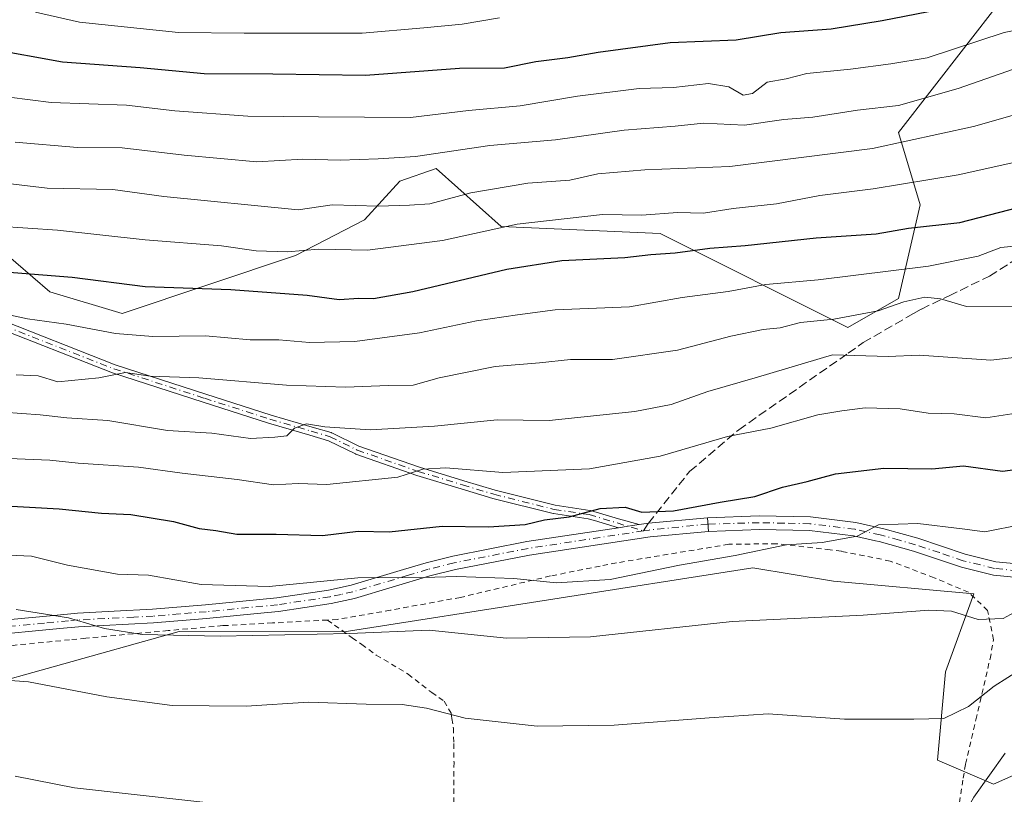
# Model space of a CAD drawing. Units: metres. Extents: x 626969 to 630383, y 4780512 to 4782890.
# Drawn here: x 627453 to 627637, y 4782222 to 4782367 of the extents above; entities that cross this region are included whole.
import ezdxf

# ---------------------------------------------------------------- set-up
doc = ezdxf.new("R2010")
doc.units = ezdxf.units.M
doc.header["$MEASUREMENT"] = 0
for name, pattern in [('DGN Style 2', [1.6480167562047852, 0.988810053722871, -0.6592067024819142]), ('DGN Style 3', [2.307223458686699, 1.648016756204785, -0.6592067024819142]), ('DGN Style 4', [2.6384748266838614, 1.318413404963828, -0.6592067024819142, 0.001648016756204785, -0.6592067024819142])]:
    doc.linetypes.add(name, pattern=pattern)
for name, color, linetype, lineweight in [('Alambrada', 7, 'DGN Style 2', 0), ('Arbolado forestal CxS', 92, 'Continuous', 0), ('Camino Cxs', 7, 'Continuous', 0), ('Camino eje', 30, 'DGN Style 4', 13), ('Curva de nivel maestra', 30, 'Continuous', 30), ('Curva de nivel normal', 30, 'Continuous', 0), ('Pastizal CxS', 92, 'Continuous', 0), ('Pista no pavimentada Cxs', 111, 'Continuous', 0), ('Pista no pavimentada eje', 91, 'DGN Style 4', 0), ('Prado CxS', 92, 'Continuous', 0), ('Senda', 7, 'DGN Style 3', 0), ('Senda no paivmentada conexión', 7, 'DGN Style 3', 0)]:
    doc.layers.add(name, color=color, linetype=linetype, lineweight=lineweight)

# ---------------------------------------------------------------- blocks, each defined once
blk = doc.blocks.new('*U7')
at = {"layer": 'Arbolado forestal CxS', "color": 92, "linetype": 'Continuous', "lineweight": 0}
for points in [[(627794.6819000002, 4782337.484099999, 367.8209000000061), (627762.7609000001, 4782323.2213, 371.9541000000027), (627744.9594999999, 4782304.098900001, 364.1284000000014), (627717.3844999997, 4782280.799699999, 358.4067000000068), (627675.5745000001, 4782244.1099, 350.0399000000034), (627665.2006999999, 4782249.296900001, 353.0111000000034), (627654.6891000001, 4782244.7919, 355.9032000000007), (627648.6829000004, 4782229.774499999, 351.5760000000009), (627635.1677000001, 4782223.7675, 355.5519000000059), (627624.6557, 4782228.2741, 358.7252000000008), (627626.1568999998, 4782244.792099999, 362.7373999999982), (627631.4747000001, 4782259.444300001, 366.8130999999994), (627605.1759000003, 4782261.8047, 367.6238000000012), (627590.1164999995, 4782264.315500001, 369.8727000000072), (627513.5301000001, 4782252.302300001, 366.5696000000025), (627482.6497, 4782252.375700001, 366.2826000000059), (627459.4946999997, 4782245.8925, 362.4456000000064), (627445.1064999999, 4782241.863500001, 360.1812999999966)], [(627442.4307000004, 4782329.698100001, 406.8891000000003), (627458.4137000004, 4782315.9989, 399.233699999997), (627471.9436999997, 4782311.9397, 398.1717999999965), (627504.4159000004, 4782322.762900001, 405.9517000000051), (627517.3746999997, 4782329.4279, 409.6662999999971), (627523.9789000005, 4782336.692700001, 413.898000000001), (627530.7686999999, 4782339.049500001, 414.9967000000034), (627542.9452999998, 4782328.2259, 406.9352000000072), (627572.7117, 4782326.8731, 404.132500000007), (627607.8898999998, 4782309.284299999, 389.926999999996), (627617.3608999997, 4782314.695900001, 392.6624000000011), (627621.4193000002, 4782332.283500001, 403.7700999999943), (627617.3608999997, 4782345.812700001, 413.4208000000072), (627636.3031000001, 4782370.1657, 425.0301000000036)]]:
    blk.add_polyline3d(points, dxfattribs=at)
blk = doc.blocks.new('*U15')
at = {"layer": 'Prado CxS', "color": 92, "linetype": 'Continuous', "lineweight": 0}
blk.add_polyline3d([(627445.1064999999, 4782241.863500001, 360.1812999999966), (627459.4946999997, 4782245.8925, 362.4456000000064), (627482.6497, 4782252.375700001, 366.2826000000059), (627513.5301000001, 4782252.302300001, 366.5696000000025), (627590.1164999995, 4782264.315500001, 369.8727000000072), (627605.1759000003, 4782261.8047, 367.6238000000012), (627631.4747000001, 4782259.444300001, 366.8130999999994), (627626.1568999998, 4782244.792099999, 362.7373999999982), (627624.6557, 4782228.2741, 358.7252000000008), (627635.1677000001, 4782223.7675, 355.5519000000059), (627648.6829000004, 4782229.774499999, 351.5760000000009)], dxfattribs=at)

msp = doc.modelspace()

# ---------------------------------------------------------------- linework, layer by layer
at = {"layer": 'Alambrada', "color": 7, "linetype": 'DGN Style 2', "lineweight": 0}
for points in [[(627628.2600999996, 4782217.0701, 355.8236999999936), (627629.5000999998, 4782224.880100001, 364.8660999999993), (627629.9200999998, 4782227.540100001, 368.5409000000073), (627631.8501000004, 4782235.8301, 368.6869000000006), (627634.5100999996, 4782247.2401, 370.1405999999988), (627635.1901000004, 4782250.8101, 372.6834999999992), (627634.2100999998, 4782255.520099999, 375.3908999999985), (627634.0500999996, 4782256.3201, 376.0280999999959), (627630.4801000003, 4782259.720100001, 374.1117999999988), (627624.0201000003, 4782262.440099999, 373.800900000002), (627615.8201000001, 4782265.5601, 375.1582000000053), (627606.6700999998, 4782267.390100001, 379.0774999999995), (627604.5800999999, 4782267.6501, 381.4680999999982), (627594.5301000001, 4782268.8101, 386.372199999998), (627585.5900999998, 4782268.700099999, 390.7728000000061), (627564.5500999996, 4782265.220100001, 387.9011000000028), (627561.4801000003, 4782264.600099999, 388.9833000000072), (627552.1700999998, 4782262.7601, 388.8775000000023), (627535.3101000005, 4782258.7501, 383.6015999999945), (627522.2100999998, 4782256.360099999, 384.9235999999946), (627512.2801000001, 4782254.630100001, 381.4392999999982), (627510.4301000005, 4782254.5101, 381.2829000000056)], [(627510.4301000005, 4782254.5101, 381.2829000000056), (627500.1201, 4782253.960100001, 380.4024000000064), (627490.8201000001, 4782253.460100001, 373.8917999999976), (627480.6001000004, 4782252.550100001, 371.7225999999937), (627465.1501000002, 4782251.100099999, 373.8448999999964), (627462.1300999997, 4782250.8101, 372.5476000000053), (627451.5301000001, 4782249.770099999, 371.8701000000001), (627450.5301000001, 4782249.6801, 371.6309999999939), (627450.1401000004, 4782248.280099999, 370.4470000000001), (627448.5301000001, 4782242.550100001, 365.8013999999966), (627446.7500999998, 4782236.2301, 360.2213000000047), (627445.4401000004, 4782231.6501, 359.2001000000019), (627444.4600999998, 4782226.9001, 363.5124000000069), (627444.2100999998, 4782225.590100001, 363.9594999999972)], [(627510.4301000005, 4782254.5101, 381.2829000000056), (627515.0500999996, 4782251.190099999, 379.4236999999994), (627516.8300999999, 4782249.9301, 377.7067999999999), (627519.5701000001, 4782247.960100001, 372.3380000000034), (627525.5301000001, 4782244.390100001, 364.6622999999963), (627529.9401000004, 4782240.9301, 363.1477000000014), (627532.2801000001, 4782239.290100001, 363.3187999999937), (627533.5701000001, 4782237.050100001, 362.7562999999937), (627533.7301000003, 4782236.0801, 362.1258999999991), (627534.0100999996, 4782234.290100001, 361.0390000000043), (627534.0701000001, 4782231.380100001, 359.7366000000038), (627534.1201, 4782227.880100001, 358.7360000000044), (627534.1001000004, 4782219.1801, 357.0188999999955), (627533.5601000005, 4782214.220100001, 356.251099999994), (627532.8501000004, 4782210.970100001, 355.7641000000003), (627532.2500999998, 4782208.140100001, 355.3010000000068), (627531.0000999998, 4782202.5101, 354.5240999999951), (627530.3300999999, 4782195.840100001, 353.9949999999953), (627530.4200999998, 4782188.420100001, 352.1809999999969), (627531.7301000003, 4782181.0101, 351.4054999999935), (627533.6601, 4782170.2501, 348.8123000000051)]]:
    msp.add_polyline3d(points, dxfattribs=at)
at = {"layer": 'Arbolado forestal CxS', "color": 92, "linetype": 'Continuous', "lineweight": 0}
for points in [[(627442.4307000004, 4782329.698100001, 406.8891000000003), (627458.4137000004, 4782315.9989, 399.233699999997), (627471.9436999997, 4782311.9397, 398.1717999999965), (627504.4159000004, 4782322.762900001, 405.9517000000051), (627517.3746999997, 4782329.4279, 409.6662999999971), (627523.9789000005, 4782336.692700001, 413.898000000001), (627530.7686999999, 4782339.049500001, 414.9967000000034), (627542.9452999998, 4782328.2259, 406.9352000000072), (627572.7117, 4782326.8731, 404.132500000007), (627607.8898999998, 4782309.284299999, 389.926999999996), (627617.3608999997, 4782314.695900001, 392.6624000000011), (627621.4193000002, 4782332.283500001, 403.7700999999943), (627617.3608999997, 4782345.812700001, 413.4208000000072), (627636.3031000001, 4782370.1657, 425.0301000000036)], [(627675.5745000001, 4782244.1099, 350.0399000000034), (627665.2006999999, 4782249.296900001, 353.0111000000034), (627654.6891000001, 4782244.7919, 355.9032000000007), (627648.6829000004, 4782229.774499999, 351.5760000000009), (627635.1677000001, 4782223.7675, 355.5519000000059), (627624.6557, 4782228.2741, 358.7252000000008), (627626.1568999998, 4782244.792099999, 362.7373999999982), (627631.4747000001, 4782259.444300001, 366.8130999999994), (627605.1759000003, 4782261.8047, 367.6238000000012), (627590.1164999995, 4782264.315500001, 369.8727000000072), (627513.5301000001, 4782252.302300001, 366.5696000000025), (627482.6497, 4782252.375700001, 366.2826000000059), (627459.4946999997, 4782245.8925, 362.4456000000064), (627445.1064999999, 4782241.863500001, 360.1812999999966)]]:
    msp.add_polyline3d(points, dxfattribs=at)
at = {"layer": 'Camino Cxs', "color": 7, "linetype": 'Continuous', "lineweight": 0, "extrusion": (0.1495902274638926, -0.9887480790035581, 1.068057222677251e-05), "elevation": -4634584.463790061, "flags": 128}
msp.add_lwpolyline([(1335884.71341396, 434.7700141313893), (1335886.586179001, 430.2749141311342), (1335887.385166015, 428.3310141310235), (1335888.669414609, 427.2858141309562)], dxfattribs=at)
at = {"layer": 'Camino Cxs', "color": 7, "linetype": 'Continuous', "lineweight": 0}
for points in [[(627447.7821000004, 4782311.274900001, 403.5169000000024), (627470.6895000003, 4782302.313800001, 408.5951000000059), (627487.6453999998, 4782296.811600001, 401.0384999999951), (627499.8644000003, 4782292.905099999, 390.4241999999941), (627507.5645000003, 4782290.648, 393.3018000000012), (627511.1338000001, 4782289.608200001, 392.2874000000011), (627511.2023999998, 4782289.584799999, 392.2388000000064), (627511.2627999998, 4782289.5582, 392.1882000000041), (627516.3097000001, 4782287.079399999, 385.7286000000022), (627527.6482999995, 4782283.1108, 386.0348999999987), (627535.9512999998, 4782280.596000001, 388.5019999999931), (627541.8128000004, 4782278.831499999, 384.5703999999969), (627553.0362999998, 4782276.015699999, 394.8800000000047), (627559.5571, 4782275.0515, 392.0644000000029), (627559.6698000003, 4782275.0264, 391.9070000000065), (627564.9312000005, 4782273.449100001, 384.1477000000014), (627568.8108999999, 4782272.380100001, 377.7857999999979), (627567.5411, 4782272.187999999, 378.8309000000008), (627566.7511, 4782272.068499999, 380.7747999999993), (627564.8994000005, 4782271.7883, 385.2698999999994), (627560.4115000004, 4782273.1337, 392.3417000000045), (627559.2658000002, 4782273.4772, 393.4553000000014), (627552.7631000001, 4782274.4387, 395.497000000003), (627552.7021000005, 4782274.450200001, 395.4937999999966), (627552.6853999998, 4782274.4542, 395.492499999993), (627541.4053999997, 4782277.284200001, 385.4550000000018), (627541.3695, 4782277.2941, 385.4569999999949), (627535.4888000004, 4782279.064300001, 387.3364000000001), (627527.1682000002, 4782281.5845, 384.1288000000059), (627527.1453, 4782281.591800001, 384.1233999999968), (627527.1358000003, 4782281.595000001, 384.1212999999989), (627515.7357999999, 4782285.585000001, 385.4112000000023), (627515.6710000001, 4782285.610900001, 385.4670000000042), (627515.6474000001, 4782285.622099999, 385.4882000000071), (627510.6196999997, 4782288.091499999, 391.0782999999938), (627507.1157000001, 4782289.112199999, 393.3770999999979), (627499.4050000003, 4782291.372400001, 389.6306999999942), (627499.3865, 4782291.3781, 389.6263000000035), (627487.1547999998, 4782295.288699999, 399.2121000000043), (627470.1732000001, 4782300.7992, 406.0910000000004), (627470.1653000005, 4782300.8018, 406.0825000000041), (627470.1286000004, 4782300.815099999, 406.0442999999942), (627447.1980999997, 4782309.785300001, 402.0773999999947)], [(627447.7821000004, 4782311.274900001, 403.5169000000024), (627470.6895000003, 4782302.313800001, 408.5951000000059), (627487.6453999998, 4782296.811600001, 401.0384999999951), (627499.8644000003, 4782292.905099999, 390.4241999999941), (627507.5645000003, 4782290.648, 393.3018000000012), (627511.1338000001, 4782289.608200001, 392.2874000000011), (627511.2023999998, 4782289.584799999, 392.2388000000064), (627511.2627999998, 4782289.5582, 392.1882000000041), (627516.3097000001, 4782287.079399999, 385.7286000000022), (627527.6482999995, 4782283.1108, 386.0348999999987), (627535.9512999998, 4782280.596000001, 388.5019999999931), (627541.8128000004, 4782278.831499999, 384.5703999999969), (627553.0362999998, 4782276.015699999, 394.8800000000047), (627559.5571, 4782275.0515, 392.0644000000029), (627559.6698000003, 4782275.0264, 391.9070000000065), (627564.9312000005, 4782273.449100001, 384.1477000000014), (627568.8108999999, 4782272.380000001, 377.7857999999979)], [(627564.8994000005, 4782271.7883, 385.2700000000041), (627560.4115000004, 4782273.1337, 392.3417000000045), (627559.2658000002, 4782273.4772, 393.4553000000014), (627552.7631000001, 4782274.4387, 395.497000000003), (627552.7021000005, 4782274.450200001, 395.4937999999966), (627552.6853999998, 4782274.4542, 395.492499999993), (627541.4053999997, 4782277.284200001, 385.4550000000018), (627541.3695, 4782277.2941, 385.4569999999949), (627535.4888000004, 4782279.064300001, 387.3364000000001), (627527.1682000002, 4782281.5845, 384.1288000000059), (627527.1453, 4782281.591800001, 384.1233999999968), (627527.1358000003, 4782281.595000001, 384.1212999999989), (627515.7357999999, 4782285.585000001, 385.4112000000023), (627515.6710000001, 4782285.610900001, 385.4670000000042), (627515.6474000001, 4782285.622099999, 385.4882000000071), (627510.6196999997, 4782288.091499999, 391.0782999999938), (627507.1157000001, 4782289.112199999, 393.3770999999979), (627499.4050000003, 4782291.372400001, 389.6306999999942), (627499.3865, 4782291.3781, 389.6263000000035), (627487.1547999998, 4782295.288699999, 399.2121000000043), (627470.1732000001, 4782300.7992, 406.0910000000004), (627470.1653000005, 4782300.8018, 406.0825000000041), (627470.1286000004, 4782300.815099999, 406.0442999999942), (627447.1980999997, 4782309.785300001, 402.0773999999947)]]:
    msp.add_polyline3d(points, dxfattribs=at)
at = {"layer": 'Camino eje', "color": 30, "linetype": 'DGN Style 4', "lineweight": 13}
msp.add_polyline3d([(627447.4901000002, 4782310.530099999, 402.8080999999947), (627470.4200999998, 4782301.5601, 407.3515999999945), (627487.4001000002, 4782296.050100001, 400.0935999999929), (627499.6300999997, 4782292.140100001, 389.9511000000057), (627507.3400999998, 4782289.880100001, 393.3555999999954), (627510.9101, 4782288.840100001, 391.5853000000061), (627516.0000999998, 4782286.340100001, 385.5905000000057), (627527.4001000002, 4782282.350099999, 384.957899999994), (627535.7200999996, 4782279.8301, 387.980899999995), (627541.6001000004, 4782278.0601, 384.8454999999958), (627552.8800999997, 4782275.2301, 395.1834999999992), (627559.4401000004, 4782274.2601, 392.7465999999986), (627569.6297000004, 4782271.205499999, 378.6533999999957)], dxfattribs=at)
at = {"layer": 'Curva de nivel maestra', "color": 30, "linetype": 'Continuous', "lineweight": 30, "flags": 128}
for points, elevation in [([(627404.2400000002, 4782370.550100001), (627426.75, 4782364.770099999), (627432.5099999999, 4782364.6601), (627440.8700000001, 4782363.2301), (627446.9400000004, 4782361.520099999), (627460.79, 4782359.0701), (627475.3200000003, 4782357.9801), (627487.3300000001, 4782356.840100001), (627500.1600000003, 4782356.8201), (627517.5300000003, 4782356.540100001), (627535.1600000003, 4782357.8301), (627543.5599999997, 4782357.9001), (627549.4400000004, 4782359.120100001), (627555.4699999997, 4782359.860099999), (627561.1399999997, 4782360.8301), (627574.6299999999, 4782362.690099999), (627586.9600000001, 4782363.190099999), (627595.3300000001, 4782364.550100001), (627604.75, 4782365.200099999), (627614.3300000001, 4782366.8101), (627624.9100000003, 4782368.870100001)], 425), ([(627438.9800000006, 4782320.5701), (627462.6100000005, 4782318.7501), (627476.29, 4782316.9801), (627492.3200000003, 4782316.440099999), (627506.6299999999, 4782315.380100001), (627512.6200000001, 4782314.520099999), (627516.29, 4782314.800100001), (627519.04, 4782314.7401), (627526.3899999997, 4782316.0601), (627544.0199999996, 4782320.2401), (627554.3200000003, 4782321.8201), (627566.1200000001, 4782322.4001), (627570.9900000002, 4782322.940099999), (627575.5700000003, 4782323.270099999), (627582.0300000003, 4782324.170100001), (627588.6299999999, 4782324.6801), (627601.9600000001, 4782326.110099999), (627613.1900000004, 4782326.8301), (627619.2699999996, 4782327.880100001), (627628.8799999999, 4782328.960100001), (627639.9699999997, 4782331.840100001)], 400), ([(627447.8899999997, 4782276.040100001), (627460.1699999999, 4782275.3301), (627468.0800000001, 4782274.540100001), (627473.6100000005, 4782274.280099999), (627481.6100000005, 4782272.950099999), (627486.4199999999, 4782271.630100001), (627489.5300000003, 4782271.270099999), (627493.4299999997, 4782270.600099999), (627500.8399999999, 4782270.600099999), (627509.4800000006, 4782270.360099999), (627516.1699999999, 4782271.170100001), (627521.9500000002, 4782271.0601), (627531.9299999997, 4782272.100099999), (627540.5700000003, 4782271.960100001), (627547.4299999997, 4782272.4301), (627551.04, 4782273.300100001), (627555.6600000003, 4782273.8101), (627561.5199999996, 4782275.4001), (627566.1600000003, 4782275.6601), (627569.29, 4782274.7301), (627575.2599999999, 4782274.940099999), (627583.9600000001, 4782276.590100001), (627590.4800000006, 4782277.6501), (627595.6399999997, 4782279.420100001), (627600.2400000002, 4782280.440099999), (627605.5700000003, 4782281.880100001), (627614.6299999999, 4782282.9301), (627623.6299999999, 4782282.8301), (627629.5300000003, 4782283.380100001), (627636.8399999999, 4782282.380100001), (627642.1200000001, 4782283.100099999)], 375.0000000000001)]:
    msp.add_lwpolyline(points, dxfattribs=dict(at, elevation=elevation))
at = {"layer": 'Curva de nivel normal', "color": 30, "linetype": 'Continuous', "lineweight": 0, "flags": 128}
for points, elevation in [([(627450.8200000003, 4782352.41), (627458.6799999997, 4782351.449999999), (627472.7599999999, 4782350.9), (627481.8499999996, 4782349.859999999), (627495.5199999996, 4782348.859999999), (627508.7199999997, 4782348.730000001), (627525.9900000002, 4782348.609999999), (627536.8399999999, 4782349.949999999), (627546.5300000003, 4782350.83), (627557.2199999997, 4782352.630000001), (627568.79, 4782354.02), (627575.25, 4782354.210000001), (627581.79, 4782354.960000001), (627585.5999999996, 4782354.369999999), (627588.2999999998, 4782352.800000001), (627590, 4782353.119999999), (627592.7999999998, 4782355.24), (627596.3600000005, 4782355.859999999), (627600.2199999997, 4782356.850000001), (627608.3600000005, 4782357.640000001), (627615.9600000001, 4782358.640000001), (627622.7300000006, 4782359.800000001), (627637.1900000004, 4782364.52), (627653.0099999999, 4782367.720000001)], 420), ([(627455.7100000001, 4782368.34), (627463.9500000002, 4782366.5), (627482.54, 4782364.550000001), (627494.8399999999, 4782364.430000001), (627516.9500000002, 4782364.430000001), (627528.5, 4782365.380000001), (627535.6200000001, 4782366.119999999), (627542.6200000001, 4782367.300000001)], 430), ([(627451.9400000004, 4782343.970000001), (627463.6100000005, 4782343.029999999), (627471.9400000004, 4782342.91), (627483.6100000005, 4782341.539999999), (627497.2100000001, 4782340.34), (627505.8099999997, 4782340.800000001), (627512.7999999998, 4782340.619999999), (627519.9299999997, 4782340.880000001), (627526.9000000004, 4782341.310000001), (627540.7999999998, 4782343.380000001), (627553.1600000003, 4782344.439999999), (627565.9699999997, 4782346.24), (627575.5199999996, 4782347.01), (627580.8600000005, 4782347.560000001), (627588.5199999996, 4782347.189999999), (627595.9000000004, 4782348.27), (627601.3300000001, 4782348.67), (627609.6699999999, 4782350), (627617.3399999999, 4782350.880000001), (627628.5499999998, 4782354.029999999), (627638.8799999999, 4782357.66)], 415), ([(627442.5800000001, 4782337.199999999), (627457.9400000004, 4782335.359999999), (627470.25, 4782335.15), (627479.7599999999, 4782333.84), (627504.9500000002, 4782331.350000001), (627511.29, 4782332.26), (627519.9199999999, 4782331.99), (627525.7999999998, 4782332.199999999), (627529.5800000001, 4782332.460000001), (627537.29, 4782334.52), (627547.9600000001, 4782336.32), (627555.8200000003, 4782336.9), (627561.0700000003, 4782338.09), (627569.8399999999, 4782338.84), (627585.79, 4782339.460000001), (627612.4800000006, 4782342.810000001), (627631.4199999999, 4782346.949999999), (627640.8300000001, 4782349.640000001)], 410), ([(627639.5199999996, 4782340.300000001), (627628.5199999996, 4782337.880000001), (627612.6299999999, 4782335.24), (627602.6600000003, 4782334.01), (627594.4900000002, 4782332.460000001), (627586.3899999997, 4782331.600000001), (627580.8200000003, 4782330.710000001), (627575.9600000001, 4782330.859999999), (627569.2999999998, 4782330.350000001), (627561.9600000001, 4782330.439999999), (627545.9600000001, 4782328.65), (627531.9500000002, 4782325.600000001), (627517.9000000004, 4782323.77), (627508.8300000001, 4782323.939999999), (627502.9600000001, 4782323.449999999), (627497.0499999998, 4782323.65), (627490.5999999996, 4782324.560000001), (627476.2800000003, 4782325.699999999), (627459.8600000005, 4782327.550000001), (627448.6799999997, 4782328.26)], 405), ([(627641.6200000001, 4782324.75), (627636.5599999997, 4782324.279999999), (627632.2800000003, 4782322.640000001), (627622.9600000001, 4782320.810000001), (627602.2999999998, 4782318.189999999), (627592.5099999999, 4782317.32), (627585.4800000006, 4782316.060000001), (627576.8399999999, 4782314.890000001), (627566.9900000002, 4782313.189999999), (627553.0599999997, 4782312.58), (627546.0199999996, 4782311.67), (627538.3600000005, 4782310.529999999), (627527.6600000003, 4782308.300000001), (627515.54, 4782306.699999999), (627507.0499999998, 4782306.5), (627501.3399999999, 4782306.970000001), (627495.9500000002, 4782306.980000001), (627487.5599999997, 4782307.720000001), (627477.7100000001, 4782307.619999999), (627470.7199999997, 4782308.16), (627461.4600000001, 4782309.91), (627454.2400000002, 4782310.91), (627446.9400000004, 4782312.470000001)], 395), ([(627639.6500000004, 4782313.32), (627630.0800000001, 4782313.220000001), (627625.2599999999, 4782314.67), (627622.2999999998, 4782314.949999999), (627618.3600000005, 4782314.07), (627613.5499999998, 4782312.4), (627605.2599999999, 4782310.859999999), (627599.0099999999, 4782310.24), (627595.1799999997, 4782309.24), (627592.0199999996, 4782308.91), (627585.9600000001, 4782307.65), (627575.9600000001, 4782305.060000001), (627563.7999999998, 4782303.33), (627555.9600000001, 4782303.32), (627550.1200000001, 4782302.65), (627541.7999999998, 4782301.960000001), (627531.3200000003, 4782299.880000001), (627526.4600000001, 4782298.52), (627521.8499999996, 4782298.449999999), (627513.8200000003, 4782298.09), (627502.7699999996, 4782298.51), (627486.3600000005, 4782299.84), (627477.2100000001, 4782300.16), (627472.6100000005, 4782300.84), (627467.6100000005, 4782299.859999999), (627459.9400000004, 4782299.140000001), (627456.2199999997, 4782300.26), (627452.0999999996, 4782300.460000001)], 390), ([(627446.2800000003, 4782293.680000001), (627456.6100000005, 4782292.930000001), (627461.5800000001, 4782292.380000001), (627469.2999999998, 4782291.91), (627480.4600000001, 4782290.01), (627488.75, 4782289.480000001), (627496, 4782288.5), (627500.5599999997, 4782288.730000001), (627502.8300000001, 4782289), (627504.2199999997, 4782290.439999999), (627506.5199999996, 4782291.24), (627509.9000000004, 4782290.720000001), (627518.4199999999, 4782290.100000001), (627530.4600000001, 4782290.83), (627542.2100000001, 4782292.029999999), (627551.9299999997, 4782291.869999999), (627567.9600000001, 4782293.560000001), (627574.7800000003, 4782294.9), (627581.6600000003, 4782297.32), (627590.9800000006, 4782299.980000001), (627605.0099999999, 4782304.199999999), (627615.4600000001, 4782303.890000001), (627621.2199999997, 4782304.130000001), (627634.6699999999, 4782303.16), (627649.3499999996, 4782304.890000001)], 385), ([(627639.4100000003, 4782293.26), (627633.75, 4782292.4), (627627.7999999998, 4782293.119999999), (627622.9199999999, 4782293.25), (627617.7100000001, 4782294.039999999), (627611.1299999999, 4782294.27), (627606.7699999996, 4782293.689999999), (627602.2800000003, 4782292.960000001), (627593.4600000001, 4782290.439999999), (627585.3300000001, 4782288.869999999), (627572.7199999997, 4782285.220000001), (627559.5199999996, 4782282.850000001), (627543.29, 4782282.130000001), (627532.6200000001, 4782283), (627528.29, 4782282.789999999), (627523.6200000001, 4782281.26), (627510.29, 4782279.880000001), (627504.9500000002, 4782280.109999999), (627500.29, 4782279.84), (627493.5199999996, 4782280.800000001), (627483.2000000002, 4782282.01), (627475.04, 4782283.109999999), (627463.7599999999, 4782283.869999999), (627458.4199999999, 4782284.430000001), (627450.7599999999, 4782284.77)], 380), ([(627640.4500000002, 4782272.430000001), (627633.5300000003, 4782271), (627629.2999999998, 4782271.59), (627620.9600000001, 4782272.560000001), (627613.6299999999, 4782272.310000001), (627609.6299999999, 4782270.189999999), (627603.0499999998, 4782269.039999999), (627596.3200000003, 4782268.609999999), (627586.8099999997, 4782266.57), (627576.3300000001, 4782264.76), (627563.3899999997, 4782262.119999999), (627553.29, 4782261.449999999), (627545.3099999997, 4782262.300000001), (627534.6699999999, 4782262.640000001), (627528.4699999997, 4782262.470000001), (627516.0800000001, 4782262.41), (627499.4800000006, 4782260.810000001), (627486.79, 4782261.140000001), (627476.9199999999, 4782262.930000001), (627471.1100000005, 4782263.119999999), (627461.7400000002, 4782264.800000001), (627454.9800000006, 4782266.49), (627450.6900000004, 4782266.67)], 370), ([(627642.4400000004, 4782257.82), (627636.9699999997, 4782254.800000001), (627632.29, 4782254.59), (627627.2800000003, 4782256.189999999), (627623.0700000003, 4782256.390000001), (627610.7800000003, 4782255.430000001), (627586.2199999997, 4782254.220000001), (627559.6600000003, 4782251.359999999), (627543.9500000002, 4782251.119999999), (627529.4900000002, 4782252.600000001), (627514.54, 4782251.99), (627490.3200000003, 4782251.51), (627475.7400000002, 4782251.82), (627468.6799999997, 4782252.91), (627461.9199999999, 4782254.939999999), (627452.1200000001, 4782256.460000001)], 365), ([(627642.9699999997, 4782246.970000001), (627635.2999999998, 4782242.100000001), (627630.4600000001, 4782238.300000001), (627625.8399999999, 4782236.07), (627620.2699999996, 4782235.930000001), (627607.2800000003, 4782235.939999999), (627592.9699999997, 4782236.960000001), (627581.9100000003, 4782236.230000001), (627564.1399999997, 4782234.800000001), (627549.7100000001, 4782234.609999999), (627536.2300000006, 4782236.109999999), (627528.9800000006, 4782238), (627524.4000000004, 4782238.67), (627517.6500000004, 4782238.77), (627506.8600000005, 4782239.16), (627495.2000000002, 4782238.359999999), (627481.3399999999, 4782238.529999999), (627469.0700000003, 4782240.130000001), (627454.4199999999, 4782242.949999999), (627449.29, 4782243.300000001)], 360), ([(627637.3200000003, 4782229.600000001), (627631.5, 4782221.32), (627625.5099999999, 4782210.58), (627624.1600000003, 4782208.699999999), (627620.9600000001, 4782207.32), (627611.6299999999, 4782206.180000001), (627604.4699999997, 4782206.76), (627597.4199999999, 4782209.57), (627589.8799999999, 4782212.33), (627584.3300000001, 4782213.730000001), (627578.2100000001, 4782214.07), (627570.25, 4782212.9), (627557.79, 4782209.42), (627548.29, 4782208.77), (627539.8099999997, 4782209.789999999), (627535.6500000004, 4782209.560000001), (627532.5099999999, 4782208.84), (627530.0899999999, 4782210.449999999), (627523.9199999999, 4782213.470000001), (627507.1600000003, 4782218.189999999), (627463.0599999997, 4782223.07), (627451.9400000004, 4782225.289999999)], 355)]:
    msp.add_lwpolyline(points, dxfattribs=dict(at, elevation=elevation))
at = {"layer": 'Pastizal CxS', "color": 92, "linetype": 'Continuous', "lineweight": 0}
for points in [[(627636.3031000001, 4782370.1657, 425.0301000000036), (627617.3608999997, 4782345.812700001, 413.4208000000072), (627621.4193000002, 4782332.283500001, 403.7700999999943), (627617.3608999997, 4782314.695900001, 392.6624000000011), (627607.8898999998, 4782309.284299999, 389.926999999996), (627572.7117, 4782326.8731, 404.132500000007), (627542.9452999998, 4782328.2259, 406.9352000000072), (627530.7686999999, 4782339.049500001, 414.9967000000034), (627523.9789000005, 4782336.692700001, 413.898000000001), (627517.3746999997, 4782329.4279, 409.6662999999971), (627504.4159000004, 4782322.762900001, 405.9517000000051), (627471.9436999997, 4782311.9397, 398.1717999999965), (627458.4137000004, 4782315.9989, 399.233699999997), (627442.4307000004, 4782329.698100001, 406.8891000000003)], [(627442.4307000004, 4782329.698100001, 406.8891000000003), (627458.4137000004, 4782315.9989, 399.233699999997), (627471.9436999997, 4782311.9397, 398.1717999999965), (627504.4159000004, 4782322.762900001, 405.9517000000051), (627517.3746999997, 4782329.4279, 409.6662999999971), (627523.9789000005, 4782336.692700001, 413.898000000001), (627530.7686999999, 4782339.049500001, 414.9967000000034), (627542.9452999998, 4782328.2259, 406.9352000000072), (627572.7117, 4782326.8731, 404.132500000007), (627607.8898999998, 4782309.284299999, 389.926999999996), (627617.3608999997, 4782314.695900001, 392.6624000000011), (627621.4193000002, 4782332.283500001, 403.7700999999943), (627617.3608999997, 4782345.812700001, 413.4208000000072), (627636.3031000001, 4782370.1657, 425.0301000000036)]]:
    msp.add_polyline3d(points, dxfattribs=at)
at = {"layer": 'Pista no pavimentada Cxs', "color": 111, "linetype": 'Continuous', "lineweight": 0, "extrusion": (-0.1287638307442046, 0.9911483130865966, 0.03232487212151143), "elevation": 4659145.249888228, "flags": 128}
msp.add_lwpolyline([(-1238444.672469966, -150307.0368350728), (-1238446.410852071, -150308.164324282), (-1238457.521296797, -150295.6431809175)], dxfattribs=at)
at = {"layer": 'Pista no pavimentada Cxs', "color": 111, "linetype": 'Continuous', "lineweight": 0, "extrusion": (-0.02070561656398496, 0.3118022261725554, 0.9499213910616731), "elevation": 1478498.796761778, "flags": 128}
msp.add_lwpolyline([(-943077.3615322789, -4493177.791954276), (-943077.3615322789, -4493175.091058869)], dxfattribs=at)
msp.add_lwpolyline([(-943077.3615322789, -4493177.791954276), (-943077.3615322789, -4493175.091058869)], dxfattribs=at)
at = {"layer": 'Pista no pavimentada Cxs', "color": 111, "linetype": 'Continuous', "lineweight": 0, "extrusion": (0.1495902274638926, -0.9887480790035581, 1.068057222677251e-05), "elevation": -4634584.463790061, "flags": 128}
msp.add_lwpolyline([(1335884.71341396, 434.7700141313893), (1335886.586179001, 430.2749141311342), (1335887.385166015, 428.3310141310235), (1335888.669414609, 427.2858141309562)], dxfattribs=at)
at = {"layer": 'Pista no pavimentada Cxs', "color": 111, "linetype": 'Continuous', "lineweight": 0}
for points in [[(627450.3701, 4782254.540100001, 377.7844999999944), (627459.1901000004, 4782255.380100001, 378.5518000000012), (627463.5800999999, 4782255.800100001, 381.9720999999991), (627470.4700999996, 4782256.1601, 377.3095999999932), (627477.6801000005, 4782256.530099999, 369.710500000001), (627487.5601000005, 4782257.340100001, 375.1122000000032), (627500.9101, 4782258.6501, 385.6196999999956), (627510.6201, 4782260.120100001, 383.4774000000034), (627514.8701, 4782261.040100001, 383.9725000000035), (627524.6801000005, 4782263.9801, 381.4324000000051), (627528.9101, 4782265.2501, 382.1432000000059), (627533.8701, 4782266.470100001, 389.4146000000038), (627547.7901, 4782269.200099999, 394.8138999999938), (627564.8994000005, 4782271.7883, 385.2698999999994), (627566.7511, 4782272.068499999, 380.7747999999993), (627567.5411, 4782272.187999999, 378.8309000000008), (627568.8108999999, 4782272.380100001, 377.7857999999979), (627570.5301000001, 4782272.640100001, 376.6588999999949), (627581.6001000004, 4782273.670100001, 389.1735000000044), (627581.7701000003, 4782271.110099999, 390.0175000000018), (627570.8400999998, 4782270.090100001, 378.8629999999976), (627548.2301000003, 4782266.670100001, 393.1692000000039), (627534.4301000005, 4782263.960100001, 386.5495999999985), (627529.5900999998, 4782262.770099999, 381.8092999999935), (627515.5100999996, 4782258.550100001, 385.2249000000011), (627511.0900999998, 4782257.600099999, 383.653999999995), (627501.2301000003, 4782256.110099999, 383.3730999999971), (627497.2401000002, 4782255.720100001, 381.9303999999975), (627487.7901, 4782254.790100001, 374.2070999999996), (627477.8501000004, 4782253.970100001, 370.6382000000012), (627463.7701000003, 4782253.2401, 377.5884999999981), (627460.2701000003, 4782252.9101, 375.2590999999957), (627455.7100999998, 4782252.470100001, 373.6468000000023), (627450.5401, 4782251.9801, 373.6732000000048)], [(627639.6501000002, 4782262.470100001, 372.2508999999991), (627635.1401000004, 4782262.890100001, 371.8475000000035), (627629.1501000002, 4782264.390100001, 371.9980999999971), (627620.2001, 4782267.4001, 373.9281999999948), (627613.7500999998, 4782269.200099999, 375.7338000000018), (627613.0900999998, 4782269.340100001, 375.3386000000028), (627608.9600999998, 4782270.2601, 376.2651000000042), (627600.6901000004, 4782271.270099999, 382.1891000000033), (627591.3101000005, 4782271.460100001, 389.4216000000015), (627581.7701000003, 4782271.110099999, 390.0175000000018), (627581.6001000004, 4782273.670100001, 389.1735000000044), (627591.2901, 4782274.030099999, 389.2998999999982), (627600.8701, 4782273.8301, 380.9909000000043), (627609.4001000002, 4782272.790100001, 375.7244000000064), (627614.6201, 4782271.6151, 378.1484000000055), (627620.9600999998, 4782269.850099999, 377.9207000000025), (627629.8701, 4782266.860099999, 371.4210000000021), (627635.5701000001, 4782265.4301, 372.5225999999966), (627639.6101000002, 4782265.050100001, 374.1765000000014)], [(627581.6001000004, 4782273.670100001, 389.1735000000044), (627591.2901, 4782274.030099999, 389.2998999999982), (627600.8701, 4782273.8301, 380.9909000000043), (627609.4001000002, 4782272.790100001, 375.7244000000064), (627614.6201, 4782271.6151, 378.1484000000055), (627620.9600999998, 4782269.850099999, 377.9207000000025), (627629.8701, 4782266.860099999, 371.4210000000021), (627635.5701000001, 4782265.4301, 372.5225999999966), (627639.6101000002, 4782265.050100001, 374.1765000000014)], [(627450.3701, 4782254.540100001, 377.7844999999944), (627459.1901000004, 4782255.380100001, 378.5518000000012), (627463.5800999999, 4782255.800100001, 381.9720999999991), (627470.4700999996, 4782256.1601, 377.3095999999932), (627477.6801000005, 4782256.530099999, 369.710500000001), (627487.5601000005, 4782257.340100001, 375.1122000000032), (627500.9101, 4782258.6501, 385.6196999999956), (627510.6201, 4782260.120100001, 383.4774000000034), (627514.8701, 4782261.040100001, 383.9725000000035), (627524.6801000005, 4782263.9801, 381.4324000000051), (627528.9101, 4782265.2501, 382.1432000000059), (627533.8701, 4782266.470100001, 389.4146000000038), (627547.7901, 4782269.200099999, 394.8138999999938), (627564.8994000005, 4782271.7883, 385.2700000000041)], [(627581.7701000003, 4782271.110099999, 390.0175000000018), (627570.8400999998, 4782270.090100001, 378.8629999999976), (627548.2301000003, 4782266.670100001, 393.1692000000039), (627534.4301000005, 4782263.960100001, 386.5495999999985), (627529.5900999998, 4782262.770099999, 381.8092999999935), (627515.5100999996, 4782258.550100001, 385.2249000000011), (627511.0900999998, 4782257.600099999, 383.653999999995), (627501.2301000003, 4782256.110099999, 383.3730999999971), (627497.2401000002, 4782255.720100001, 381.9303999999975), (627487.7901, 4782254.790100001, 374.2070999999996), (627477.8501000004, 4782253.970100001, 370.6382000000012), (627463.7701000003, 4782253.2401, 377.5884999999981), (627460.2701000003, 4782252.9101, 375.2590999999957), (627455.7100999998, 4782252.470100001, 373.6468000000023), (627450.5401, 4782251.9801, 373.6732000000048)], [(627639.6501000002, 4782262.470100001, 372.2508999999991), (627635.1401000004, 4782262.890100001, 371.8475000000035), (627629.1501000002, 4782264.390100001, 371.9980999999971), (627620.2001, 4782267.4001, 373.9281999999948), (627613.7500999998, 4782269.200099999, 375.7338000000018), (627613.0900999998, 4782269.340100001, 375.3386000000028), (627608.9600999998, 4782270.2601, 376.2651000000042), (627600.6901000004, 4782271.270099999, 382.1891000000033), (627591.3101000005, 4782271.460100001, 389.4216000000015), (627581.7701000003, 4782271.110099999, 390.0175000000018)]]:
    msp.add_polyline3d(points, dxfattribs=at)
at = {"layer": 'Pista no pavimentada eje', "color": 91, "linetype": 'DGN Style 4', "lineweight": 0}
for points in [[(627639.6300999997, 4782263.7601, 373.1928000000044), (627635.3551000003, 4782264.1601, 372.1475999999966), (627629.5100999996, 4782265.6251, 371.7014000000054), (627625.0351, 4782267.130100001, 372.1484000000055), (627620.5800999999, 4782268.6251, 375.7946999999986), (627617.5301000001, 4782269.475099999, 378.6475000000065), (627613.9600999998, 4782270.458900001, 376.5663000000059), (627609.1801000005, 4782271.5251, 375.7737000000052), (627600.7801000001, 4782272.550100001, 381.4833000000072), (627595.9901000002, 4782272.6501, 384.372000000003), (627591.3000999996, 4782272.745100001, 389.6880999999994), (627581.6801000005, 4782272.470100001, 390.0035999999964), (627570.6851000005, 4782271.3651, 377.6913000000059), (627569.6297000004, 4782271.205499999, 378.6533999999957)], [(627569.6297000004, 4782271.205499999, 378.6533999999957), (627548.0100999996, 4782267.9351, 394.2592000000004), (627534.1501000002, 4782265.215100001, 387.9872000000032), (627529.2500999998, 4782264.0101, 382.0721999999951), (627525.5850999998, 4782262.9101, 381.3233000000037), (627515.1901000004, 4782259.795100001, 384.5788999999932), (627512.9801000003, 4782259.3201, 383.4453999999969), (627510.8551000003, 4782258.860099999, 383.5436000000045), (627501.0701000001, 4782257.380100001, 384.8782999999967), (627495.6601, 4782256.850099999, 382.2857999999979), (627487.6750999996, 4782256.065099999, 374.6955000000016), (627482.7351000002, 4782255.6601, 372.7382999999973), (627477.7651000004, 4782255.2501, 370.1855999999971), (627474.1601, 4782255.065099999, 372.2397999999957), (627463.6750999996, 4782254.520099999, 379.774900000004), (627461.9250999996, 4782254.3551, 378.9628999999986), (627457.4501, 4782253.925100001, 374.9232999999949), (627450.4550999999, 4782253.2601, 375.476800000004)]]:
    msp.add_polyline3d(points, dxfattribs=at)
at = {"layer": 'Prado CxS', "color": 92, "linetype": 'Continuous', "lineweight": 0}
msp.add_polyline3d([(627675.5745000001, 4782244.1099, 350.0399000000034), (627665.2006999999, 4782249.296900001, 353.0111000000034), (627654.6891000001, 4782244.7919, 355.9032000000007), (627648.6829000004, 4782229.774499999, 351.5760000000009), (627635.1677000001, 4782223.7675, 355.5519000000059), (627624.6557, 4782228.2741, 358.7252000000008), (627626.1568999998, 4782244.792099999, 362.7373999999982), (627631.4747000001, 4782259.444300001, 366.8130999999994), (627605.1759000003, 4782261.8047, 367.6238000000012), (627590.1164999995, 4782264.315500001, 369.8727000000072), (627513.5301000001, 4782252.302300001, 366.5696000000025), (627482.6497, 4782252.375700001, 366.2826000000059), (627459.4946999997, 4782245.8925, 362.4456000000064), (627445.1064999999, 4782241.863500001, 360.1812999999966)], dxfattribs=at)
at = {"layer": 'Senda', "color": 7, "linetype": 'DGN Style 3', "lineweight": 0}
msp.add_polyline3d([(627570.5301000001, 4782272.640100001, 376.6588999999949), (627576.2401000002, 4782279.8101, 384.3626999999979), (627578.2500999998, 4782282.3301, 388.2700000000041), (627587.4550999999, 4782290.145099999, 383.9795000000013), (627607.9401000004, 4782304.4901, 392.2381000000024), (627610.7600999996, 4782306.470100001, 390.1778999999952), (627620.1700999998, 4782311.890100001, 391.4771999999939), (627621.6501000002, 4782312.7401, 392.3687000000064), (627626.1801000005, 4782314.920100001, 396.7335000000021), (627626.8501000004, 4782315.2501, 396.9523000000045), (627634.4301000005, 4782318.9101, 395.3975000000065), (627644.4101, 4782325.350099999, 405.2158999999957), (627656.1201, 4782333.300100001, 407.8794999999955), (627675.0301000001, 4782348.420100001, 412.7590000000055), (627676.3701, 4782349.800100001, 412.9097000000039), (627681.4401000004, 4782355.0701, 414.613400000002), (627686.6700999998, 4782362.1851, 421.0442999999942), (627691.5900999998, 4782369.7401, 419.1162999999942)], dxfattribs=at)
at = {"layer": 'Senda no paivmentada conexión', "color": 7, "linetype": 'DGN Style 3', "lineweight": 0, "extrusion": (0.4052050952776275, 0.6456099849936571, 0.6472994500519361), "elevation": 3342021.554951967, "flags": 128}
msp.add_lwpolyline([(2010710.374414564, -2837586.541924792), (2010710.374414564, -2837589.158569126)], dxfattribs=at)

# ---------------------------------------------------------------- block references
at = {"layer": 'Arbolado forestal CxS', "color": 92, "linetype": 'Continuous', "lineweight": 0}
msp.add_blockref('*U7', (0, 0), dxfattribs=at)
at = {"layer": 'Prado CxS', "color": 92, "linetype": 'Continuous', "lineweight": 0}
msp.add_blockref('*U15', (0, 0), dxfattribs=at)

doc.saveas('drawing.dxf')
